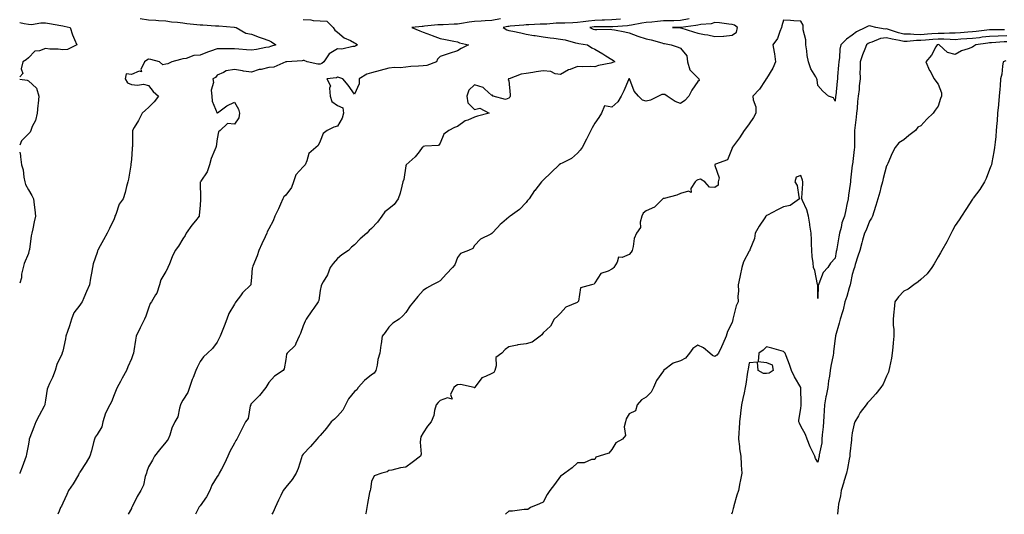
# Model space of a CAD drawing. Units: inches. Extents: x 873443 to 876083, y 7353338 to 7355978.
# Drawn here: x 873443 to 874017, y 7353338 to 7353627 of the extents above; entities that cross this region are included whole.
import ezdxf

# ---------------------------------------------------------------- set-up
doc = ezdxf.new("R2010")
doc.units = ezdxf.units.IN
doc.header["$MEASUREMENT"] = 0
doc.layers.add('Contour_87347353', color=7, linetype='Continuous', true_color=0x37b9e3)

msp = doc.modelspace()

# ---------------------------------------------------------------- linework, layer by layer
at = {"layer": 'Contour_87347353'}
for points in [[(873513.24, 7353627.11, 3364), (873518.05, 7353626.5, 3364), (873522.4, 7353626.27, 3364), (873523.9, 7353626.08, 3364), (873528.05, 7353625.81, 3364), (873531.41, 7353625.28, 3364), (873534.94, 7353625.03, 3364), (873538.05, 7353624.6, 3364), (873540.43, 7353624.3, 3364), (873546.18, 7353623.79, 3364), (873548.05, 7353623.57, 3364), (873549.62, 7353623.49, 3364), (873557, 7353622.97, 3364), (873558.05, 7353622.92, 3364), (873559.04, 7353622.91, 3364), (873567.89, 7353622.09, 3364), (873568.05, 7353622.08, 3364), (873568.2, 7353622.07, 3364), (873569.2, 7353621.92, 3364), (873574.77, 7353618.64, 3364), (873578.05, 7353618.13, 3364), (873582.5, 7353616.37, 3364), (873584.23, 7353615.74, 3364), (873588.05, 7353614.3, 3364), (873589.64, 7353613.51, 3364), (873592.26, 7353611.92, 3364), (873589.14, 7353610.83, 3364), (873588.05, 7353610.48, 3364), (873586.33, 7353610.2, 3364), (873580.88, 7353609.09, 3364), (873578.05, 7353608.67, 3364), (873575.1, 7353608.97, 3364), (873570.75, 7353609.22, 3364), (873568.05, 7353609.48, 3364), (873565.64, 7353609.51, 3364), (873560.52, 7353609.45, 3364), (873558.05, 7353609.48, 3364), (873554.23, 7353608.1, 3364), (873552.47, 7353607.5, 3364), (873548.05, 7353605.79, 3364), (873544.42, 7353605.55, 3364), (873539.99, 7353603.87, 3364), (873538.05, 7353603.63, 3364), (873536.59, 7353603.38, 3364), (873531.69, 7353601.92, 3364), (873529.23, 7353600.74, 3364), (873528.05, 7353600.51, 3364), (873526.39, 7353600.26, 3364), (873524.49, 7353601.92, 3364), (873519.46, 7353603.33, 3364), (873518.05, 7353603.45, 3364), (873517.05, 7353602.92, 3364), (873515.75, 7353601.92, 3364), (873513.62, 7353597.49, 3364), (873513.87, 7353596.1, 3364), (873512.55, 7353596.42, 3364), (873508.05, 7353594.52, 3364), (873504.98, 7353594.99, 3364), (873504.43, 7353591.92, 3364), (873505.78, 7353589.65, 3364), (873508.05, 7353588.78, 3364), (873511.65, 7353588.32, 3364), (873515.1, 7353588.97, 3364), (873518.05, 7353588.15, 3364), (873520.75, 7353584.62, 3364), (873523.94, 7353581.92, 3364), (873521.38, 7353578.59, 3364), (873518.05, 7353575.24, 3364), (873516.32, 7353573.65, 3364), (873514.4, 7353571.92, 3364), (873512.26, 7353567.71, 3364), (873509.78, 7353563.65, 3364), (873508.77, 7353561.92, 3364), (873508.64, 7353561.33, 3364), (873508.72, 7353552.59, 3364), (873508.61, 7353551.92, 3364), (873508.54, 7353551.43, 3364), (873508.05, 7353544.98, 3364), (873507.81, 7353542.16, 3364), (873507.81, 7353541.92, 3364), (873507.75, 7353541.62, 3364), (873506.4, 7353533.57, 3364), (873506.09, 7353531.92, 3364), (873505.31, 7353529.18, 3364), (873504.35, 7353525.62, 3364), (873503.24, 7353521.92, 3364), (873501.02, 7353518.95, 3364), (873498.92, 7353512.79, 3364), (873498.51, 7353511.92, 3364), (873498.42, 7353511.54, 3364), (873498.05, 7353510.29, 3364), (873495.32, 7353504.65, 3364), (873494.04, 7353501.92, 3364), (873491.77, 7353498.2, 3364), (873488.93, 7353492.8, 3364), (873488.45, 7353491.92, 3364), (873488.31, 7353491.66, 3364), (873488.05, 7353490.69, 3364), (873485.86, 7353484.11, 3364), (873485.33, 7353481.92, 3364), (873484.84, 7353478.71, 3364), (873484.24, 7353475.73, 3364), (873483.7, 7353471.92, 3364), (873481.93, 7353468.04, 3364), (873480.43, 7353464.3, 3364), (873479.43, 7353461.92, 3364), (873478.88, 7353461.09, 3364), (873478.05, 7353460.03, 3364), (873474.48, 7353455.49, 3364), (873473.24, 7353451.92, 3364), (873472.03, 7353447.94, 3364), (873470.85, 7353444.72, 3364), (873469.91, 7353441.92, 3364), (873469.61, 7353440.36, 3364), (873468.05, 7353433.13, 3364), (873467.83, 7353432.14, 3364), (873467.76, 7353431.92, 3364), (873467.57, 7353431.44, 3364), (873464.61, 7353425.36, 3364), (873463.67, 7353421.92, 3364), (873462.16, 7353417.81, 3364), (873460.35, 7353414.22, 3364), (873459.32, 7353411.92, 3364), (873458.98, 7353410.99, 3364), (873458.05, 7353404.65, 3364), (873457.73, 7353402.24, 3364), (873457.63, 7353401.92, 3364), (873457.18, 7353401.05, 3364), (873454.38, 7353395.59, 3364), (873452.47, 7353391.92, 3364), (873451.22, 7353388.75, 3364), (873448.88, 7353382.75, 3364), (873448.55, 7353381.92, 3364), (873448.47, 7353381.5, 3364), (873448.05, 7353378.86, 3364), (873446.97, 7353373, 3364), (873446.7, 7353371.92, 3364), (873445.93, 7353369.8, 3364), (873444.38, 7353365.59, 3364), (873443.06, 7353361.92, 3364), (873443, 7353361.83, 3364)], [(873443, 7353624.85, 3363), (873445.7, 7353624.26, 3363), (873448.05, 7353623.89, 3363), (873449.89, 7353623.76, 3363), (873455.23, 7353624.74, 3363), (873458.05, 7353624.62, 3363), (873460.36, 7353624.23, 3363), (873466.93, 7353623.04, 3363), (873468.05, 7353622.85, 3363), (873468.88, 7353622.76, 3363), (873472.4, 7353621.92, 3363), (873473.79, 7353617.66, 3363), (873475.02, 7353614.95, 3363), (873476.21, 7353611.92, 3363), (873470.79, 7353609.18, 3363), (873468.05, 7353608.9, 3363), (873465.42, 7353609.29, 3363), (873460.63, 7353609.34, 3363), (873458.05, 7353609.64, 3363), (873454.45, 7353608.32, 3363), (873451.81, 7353608.16, 3363), (873448.05, 7353604.24, 3363), (873446.84, 7353603.13, 3363), (873444.77, 7353601.92, 3363), (873443.95, 7353597.82, 3363), (873444.85, 7353595.12, 3363), (873443, 7353593.23, 3363)], [(873608.05, 7353626.67, 3365), (873612.56, 7353626.43, 3365), (873613.88, 7353626.09, 3365), (873618.05, 7353625.76, 3365), (873621.84, 7353625.71, 3365), (873625.68, 7353621.92, 3365), (873626.62, 7353620.49, 3365), (873628.05, 7353619.18, 3365), (873631.98, 7353615.85, 3365), (873635.64, 7353614.33, 3365), (873638.05, 7353613.07, 3365), (873638.79, 7353612.66, 3365), (873639.8, 7353611.92, 3365), (873638.79, 7353611.18, 3365), (873638.05, 7353610.83, 3365), (873637.02, 7353610.89, 3365), (873630.58, 7353609.39, 3365), (873628.05, 7353609.48, 3365), (873623.31, 7353606.66, 3365), (873620.16, 7353601.92, 3365), (873619.03, 7353600.94, 3365), (873618.05, 7353600.59, 3365), (873616.73, 7353600.6, 3365), (873610.39, 7353601.92, 3365), (873608.8, 7353602.66, 3365), (873608.05, 7353602.64, 3365), (873607.47, 7353602.5, 3365), (873598.61, 7353601.92, 3365), (873598.09, 7353601.88, 3365), (873598.05, 7353601.86, 3365), (873597.97, 7353601.84, 3365), (873591.08, 7353598.89, 3365), (873588.05, 7353598.63, 3365), (873583.66, 7353597.53, 3365), (873582.59, 7353597.38, 3365), (873578.05, 7353595.83, 3365), (873573.4, 7353596.57, 3365), (873572.76, 7353596.63, 3365), (873568.05, 7353597.53, 3365), (873563.34, 7353596.63, 3365), (873561.81, 7353595.68, 3365), (873558.05, 7353594.14, 3365), (873557.11, 7353592.86, 3365), (873555.61, 7353591.92, 3365), (873555.97, 7353589.84, 3365), (873554.62, 7353585.35, 3365), (873554.87, 7353581.92, 3365), (873555.16, 7353579.03, 3365), (873558.05, 7353571.98, 3365), (873558.27, 7353572.14, 3365), (873563.65, 7353576.32, 3365), (873568.05, 7353578.4, 3365), (873570.42, 7353574.29, 3365), (873571.04, 7353571.92, 3365), (873570.66, 7353569.31, 3365), (873568.05, 7353565.58, 3365), (873564.01, 7353565.96, 3365), (873559.79, 7353561.92, 3365), (873558.86, 7353561.11, 3365), (873558.05, 7353557.04, 3365), (873557.4, 7353552.57, 3365), (873557.17, 7353551.92, 3365), (873556.71, 7353550.58, 3365), (873554.5, 7353545.47, 3365), (873553.57, 7353541.92, 3365), (873552.16, 7353537.81, 3365), (873548.49, 7353532.36, 3365), (873548.24, 7353531.92, 3365), (873548.23, 7353531.74, 3365), (873548.33, 7353522.2, 3365), (873548.31, 7353521.92, 3365), (873548.24, 7353521.72, 3365), (873548.05, 7353518.37, 3365), (873547.62, 7353512.35, 3365), (873547.5, 7353511.92, 3365), (873545.35, 7353509.22, 3365), (873543.29, 7353506.68, 3365), (873540.08, 7353501.92, 3365), (873539.37, 7353500.6, 3365), (873538.05, 7353498.76, 3365), (873535.52, 7353494.45, 3365), (873533.49, 7353491.92, 3365), (873531.74, 7353488.23, 3365), (873530.23, 7353484.1, 3365), (873529.34, 7353481.92, 3365), (873528.97, 7353481, 3365), (873528.05, 7353479.72, 3365), (873525.2, 7353474.77, 3365), (873524.51, 7353471.92, 3365), (873522.88, 7353467.09, 3365), (873522.2, 7353466.07, 3365), (873519.88, 7353461.92, 3365), (873519.01, 7353460.96, 3365), (873518.05, 7353458.19, 3365), (873516.45, 7353453.52, 3365), (873515.78, 7353451.92, 3365), (873513.38, 7353447.25, 3365), (873513.15, 7353446.82, 3365), (873510.85, 7353441.92, 3365), (873510.4, 7353439.57, 3365), (873509.49, 7353433.36, 3365), (873509.23, 7353431.92, 3365), (873508.98, 7353430.99, 3365), (873508.05, 7353428.71, 3365), (873505.99, 7353423.98, 3365), (873505.13, 7353421.92, 3365), (873502.61, 7353417.36, 3365), (873501.7, 7353415.57, 3365), (873499.8, 7353411.92, 3365), (873499.27, 7353410.7, 3365), (873498.05, 7353407.61, 3365), (873496.41, 7353403.56, 3365), (873495.45, 7353401.92, 3365), (873493.04, 7353396.93, 3365), (873493.04, 7353396.91, 3365), (873491.5, 7353391.92, 3365), (873490.9, 7353389.07, 3365), (873488.05, 7353384.53, 3365), (873486.92, 7353383.05, 3365), (873486.57, 7353381.92, 3365), (873485.98, 7353379.85, 3365), (873484.93, 7353375.04, 3365), (873483.87, 7353371.92, 3365), (873481.68, 7353368.29, 3365), (873478.05, 7353362.5, 3365), (873477.83, 7353362.14, 3365), (873477.71, 7353361.92, 3365), (873477.17, 7353361.04, 3365), (873474.12, 7353355.85, 3365), (873471.44, 7353351.92, 3365), (873470.49, 7353349.48, 3365), (873468.05, 7353344.53, 3365), (873467.29, 7353342.68, 3365), (873466.79, 7353341.92, 3365), (873465.95, 7353339.82, 3365), (873465.16, 7353338, 3365)], [(873723.02, 7353626.94, 3366), (873718.05, 7353626.02, 3366), (873714.21, 7353625.76, 3366), (873711.82, 7353625.68, 3366), (873708.05, 7353625.44, 3366), (873704.94, 7353625.04, 3366), (873700.36, 7353624.23, 3366), (873698.05, 7353623.9, 3366), (873696.13, 7353623.84, 3366), (873689.71, 7353623.58, 3366), (873688.05, 7353623.53, 3366), (873686.53, 7353623.44, 3366), (873678.79, 7353622.66, 3366), (873678.05, 7353622.61, 3366), (873677.4, 7353622.57, 3366), (873671.47, 7353621.92, 3366), (873676.04, 7353619.91, 3366), (873678.05, 7353619.24, 3366), (873682.33, 7353617.64, 3366), (873683.36, 7353617.23, 3366), (873688.05, 7353615.58, 3366), (873691.14, 7353615.01, 3366), (873696.01, 7353613.96, 3366), (873698.05, 7353613.56, 3366), (873699.13, 7353613, 3366), (873704.39, 7353611.92, 3366), (873700.28, 7353609.69, 3366), (873698.05, 7353608.43, 3366), (873693.29, 7353606.69, 3366), (873692.66, 7353606.53, 3366), (873688.05, 7353605.12, 3366), (873686.44, 7353603.53, 3366), (873685.74, 7353601.92, 3366), (873680.28, 7353599.69, 3366), (873678.05, 7353599.58, 3366), (873675.43, 7353599.3, 3366), (873670.86, 7353599.11, 3366), (873668.05, 7353598.77, 3366), (873664.62, 7353598.49, 3366), (873661.34, 7353598.63, 3366), (873658.05, 7353598.29, 3366), (873653.08, 7353596.89, 3366), (873653.01, 7353596.88, 3366), (873648.05, 7353595.6, 3366), (873645.31, 7353594.66, 3366), (873640.81, 7353591.92, 3366), (873640.84, 7353589.13, 3366), (873638.05, 7353583.15, 3366), (873634.35, 7353588.23, 3366), (873631.27, 7353591.92, 3366), (873628.83, 7353592.7, 3366), (873628.05, 7353592.96, 3366), (873627.47, 7353592.5, 3366), (873621.94, 7353591.92, 3366), (873624.14, 7353588.01, 3366), (873623.4, 7353586.57, 3366), (873623.87, 7353581.92, 3366), (873624.83, 7353578.7, 3366), (873628.05, 7353576.37, 3366), (873631.29, 7353575.16, 3366), (873631.59, 7353571.92, 3366), (873630.91, 7353569.06, 3366), (873628.05, 7353564.49, 3366), (873626.1, 7353563.87, 3366), (873622.12, 7353561.92, 3366), (873619.89, 7353560.08, 3366), (873618.05, 7353555.68, 3366), (873616.94, 7353553.03, 3366), (873615.49, 7353551.92, 3366), (873611.43, 7353548.55, 3366), (873610.33, 7353544.2, 3366), (873609.25, 7353541.92, 3366), (873608.78, 7353541.19, 3366), (873608.05, 7353540.64, 3366), (873603.92, 7353536.05, 3366), (873602.46, 7353531.92, 3366), (873601.39, 7353528.58, 3366), (873598.05, 7353524.06, 3366), (873596.86, 7353523.11, 3366), (873596.39, 7353521.92, 3366), (873595.01, 7353518.88, 3366), (873593.83, 7353516.14, 3366), (873591.71, 7353511.92, 3366), (873590.73, 7353509.24, 3366), (873588.05, 7353504.46, 3366), (873587.22, 7353502.75, 3366), (873586.95, 7353501.92, 3366), (873585.98, 7353499.85, 3366), (873584.11, 7353495.86, 3366), (873582.24, 7353491.92, 3366), (873581.27, 7353488.69, 3366), (873578.83, 7353482.7, 3366), (873578.56, 7353481.92, 3366), (873578.46, 7353481.51, 3366), (873578.05, 7353476.39, 3366), (873577.7, 7353472.27, 3366), (873577.56, 7353471.92, 3366), (873572.86, 7353467.11, 3366), (873571.65, 7353465.52, 3366), (873568.83, 7353461.92, 3366), (873568.58, 7353461.39, 3366), (873568.05, 7353460.55, 3366), (873564.8, 7353455.17, 3366), (873563.62, 7353451.92, 3366), (873562.2, 7353447.77, 3366), (873561, 7353444.87, 3366), (873559.88, 7353441.92, 3366), (873559.21, 7353440.76, 3366), (873558.05, 7353438.48, 3366), (873555.27, 7353434.7, 3366), (873552.42, 7353431.92, 3366), (873550.05, 7353429.92, 3366), (873548.05, 7353427.12, 3366), (873546.37, 7353423.59, 3366), (873545.64, 7353421.92, 3366), (873543.99, 7353417.86, 3366), (873543.4, 7353416.58, 3366), (873541.84, 7353411.92, 3366), (873540.92, 7353409.05, 3366), (873538.05, 7353404.55, 3366), (873537.08, 7353402.89, 3366), (873536.7, 7353401.92, 3366), (873536.01, 7353399.88, 3366), (873535.17, 7353394.8, 3366), (873533.47, 7353391.92, 3366), (873531.71, 7353388.26, 3366), (873530.38, 7353384.25, 3366), (873529.46, 7353381.92, 3366), (873528.87, 7353381.1, 3366), (873528.05, 7353380.03, 3366), (873524.38, 7353375.59, 3366), (873521.55, 7353371.92, 3366), (873520.31, 7353369.66, 3366), (873518.05, 7353365.65, 3366), (873517.07, 7353362.9, 3366), (873516.79, 7353361.92, 3366), (873516.16, 7353360.03, 3366), (873515.03, 7353354.94, 3366), (873513.62, 7353351.92, 3366), (873511.53, 7353348.44, 3366), (873508.5, 7353342.37, 3366), (873508.26, 7353341.92, 3366), (873508.2, 7353341.77, 3366), (873508.05, 7353341.44, 3366), (873506.11, 7353338, 3366)], [(873792.95, 7353626.82, 3367), (873788.05, 7353626.35, 3367), (873783.75, 7353626.22, 3367), (873782.36, 7353626.23, 3367), (873778.05, 7353626.11, 3367), (873774.33, 7353625.64, 3367), (873771.32, 7353625.19, 3367), (873768.05, 7353624.77, 3367), (873765.26, 7353624.71, 3367), (873760.67, 7353624.54, 3367), (873758.05, 7353624.48, 3367), (873755.57, 7353624.4, 3367), (873750.02, 7353623.89, 3367), (873748.05, 7353623.81, 3367), (873746.16, 7353623.81, 3367), (873739.54, 7353623.41, 3367), (873738.05, 7353623.41, 3367), (873736.66, 7353623.31, 3367), (873728.8, 7353622.66, 3367), (873728.05, 7353622.61, 3367), (873727.46, 7353622.51, 3367), (873724.72, 7353621.92, 3367), (873726.81, 7353620.68, 3367), (873728.05, 7353620.22, 3367), (873730.22, 7353619.75, 3367), (873734.91, 7353618.78, 3367), (873738.05, 7353618.08, 3367), (873742.6, 7353617.37, 3367), (873743.37, 7353617.24, 3367), (873748.05, 7353616.51, 3367), (873751.98, 7353615.85, 3367), (873754.24, 7353615.73, 3367), (873758.05, 7353615.2, 3367), (873760.85, 7353614.72, 3367), (873766.86, 7353613.1, 3367), (873768.05, 7353612.86, 3367), (873768.76, 7353612.63, 3367), (873773.78, 7353611.92, 3367), (873776.26, 7353610.13, 3367), (873778.05, 7353609.4, 3367), (873782.67, 7353606.54, 3367), (873784.49, 7353605.48, 3367), (873788.05, 7353603.38, 3367), (873788.85, 7353602.72, 3367), (873789.79, 7353601.92, 3367), (873788.4, 7353601.57, 3367), (873788.05, 7353601.43, 3367), (873787.37, 7353601.24, 3367), (873780.23, 7353599.74, 3367), (873778.05, 7353598.98, 3367), (873775.42, 7353599.29, 3367), (873771.01, 7353598.96, 3367), (873768.05, 7353599.21, 3367), (873763.61, 7353597.48, 3367), (873762.72, 7353597.25, 3367), (873758.05, 7353594.44, 3367), (873754.98, 7353594.99, 3367), (873752.34, 7353596.21, 3367), (873748.05, 7353596.58, 3367), (873743.97, 7353596, 3367), (873741.86, 7353595.73, 3367), (873738.05, 7353595.2, 3367), (873735.2, 7353594.77, 3367), (873728.13, 7353592, 3367), (873728.05, 7353591.98, 3367), (873728, 7353591.98, 3367), (873727.68, 7353591.92, 3367), (873727.52, 7353591.39, 3367), (873728.05, 7353590.98, 3367), (873728.77, 7353582.64, 3367), (873728.65, 7353581.92, 3367), (873728.57, 7353581.4, 3367), (873728.05, 7353580.65, 3367), (873726.1, 7353579.97, 3367), (873718.89, 7353581.92, 3367), (873718.53, 7353582.4, 3367), (873718.05, 7353582.25, 3367), (873713.88, 7353586.09, 3367), (873713.03, 7353586.9, 3367), (873708.05, 7353588.49, 3367), (873704.65, 7353585.32, 3367), (873703.55, 7353581.92, 3367), (873704.14, 7353578.02, 3367), (873708.05, 7353574.14, 3367), (873711.01, 7353574.88, 3367), (873716.41, 7353571.92, 3367), (873709.68, 7353570.29, 3367), (873708.05, 7353569.74, 3367), (873704.11, 7353567.98, 3367), (873702.5, 7353567.47, 3367), (873698.05, 7353564.25, 3367), (873696.34, 7353563.63, 3367), (873693.1, 7353561.92, 3367), (873690.15, 7353559.82, 3367), (873688.05, 7353554.55, 3367), (873686.92, 7353553.05, 3367), (873678.96, 7353552.83, 3367), (873678.05, 7353552.49, 3367), (873677.77, 7353552.21, 3367), (873677.51, 7353551.92, 3367), (873675.63, 7353549.5, 3367), (873673.44, 7353546.53, 3367), (873668.24, 7353541.92, 3367), (873668.18, 7353541.79, 3367), (873668.05, 7353541.21, 3367), (873666.77, 7353533.2, 3367), (873666.3, 7353531.92, 3367), (873665.62, 7353529.49, 3367), (873664.61, 7353525.36, 3367), (873663.53, 7353521.92, 3367), (873661.22, 7353518.75, 3367), (873658.05, 7353516.15, 3367), (873655.63, 7353514.34, 3367), (873653.95, 7353511.92, 3367), (873651.52, 7353508.45, 3367), (873648.05, 7353504.73, 3367), (873646.51, 7353503.46, 3367), (873645.24, 7353501.92, 3367), (873641.34, 7353498.63, 3367), (873638.05, 7353495.23, 3367), (873636.23, 7353493.74, 3367), (873634.54, 7353491.92, 3367), (873630.6, 7353489.37, 3367), (873628.05, 7353487.2, 3367), (873625.6, 7353484.37, 3367), (873623.87, 7353481.92, 3367), (873622.34, 7353477.63, 3367), (873619.78, 7353473.65, 3367), (873618.84, 7353471.92, 3367), (873618.61, 7353471.36, 3367), (873618.05, 7353468.5, 3367), (873617.21, 7353462.76, 3367), (873616.89, 7353461.92, 3367), (873614.28, 7353458.15, 3367), (873613.28, 7353456.69, 3367), (873609.81, 7353451.92, 3367), (873609.3, 7353450.67, 3367), (873608.05, 7353448.02, 3367), (873606.54, 7353443.43, 3367), (873605.86, 7353441.92, 3367), (873603.78, 7353437.65, 3367), (873603.43, 7353436.54, 3367), (873598.91, 7353431.92, 3367), (873598.53, 7353431.44, 3367), (873598.05, 7353428.35, 3367), (873597.12, 7353422.85, 3367), (873596.45, 7353421.92, 3367), (873591.46, 7353418.5, 3367), (873588.05, 7353414.84, 3367), (873586.95, 7353413.02, 3367), (873586.42, 7353411.92, 3367), (873582.65, 7353407.32, 3367), (873578.05, 7353402.59, 3367), (873577.73, 7353402.24, 3367), (873577.59, 7353401.92, 3367), (873577.32, 7353401.19, 3367), (873576.03, 7353393.94, 3367), (873574.63, 7353391.92, 3367), (873572.33, 7353387.64, 3367), (873570.99, 7353384.86, 3367), (873569.52, 7353381.92, 3367), (873569, 7353380.97, 3367), (873568.05, 7353379.54, 3367), (873565.37, 7353374.6, 3367), (873564.21, 7353371.92, 3367), (873562.24, 7353367.73, 3367), (873560.53, 7353364.4, 3367), (873559.29, 7353361.92, 3367), (873558.84, 7353361.13, 3367), (873558.05, 7353360.08, 3367), (873554.92, 7353355.05, 3367), (873553.68, 7353351.92, 3367), (873551.83, 7353348.14, 3367), (873548.05, 7353342.99, 3367), (873547.59, 7353342.38, 3367), (873547.29, 7353341.92, 3367), (873546.53, 7353340.4, 3367), (873545.43, 7353338, 3367)], [(873833.04, 7353626.93, 3368), (873828.05, 7353626.12, 3368), (873824.04, 7353625.93, 3368), (873822.04, 7353625.91, 3368), (873818.05, 7353625.74, 3368), (873814.53, 7353625.44, 3368), (873811.27, 7353625.14, 3368), (873808.05, 7353624.86, 3368), (873805.49, 7353624.48, 3368), (873799.4, 7353623.27, 3368), (873798.05, 7353623.05, 3368), (873797.03, 7353622.94, 3368), (873788.5, 7353622.37, 3368), (873788.05, 7353622.33, 3368), (873787.66, 7353622.32, 3368), (873778.5, 7353622.37, 3368), (873778.05, 7353622.35, 3368), (873777.66, 7353622.31, 3368), (873775.1, 7353621.92, 3368), (873777.18, 7353621.05, 3368), (873778.05, 7353620.83, 3368), (873779.21, 7353620.76, 3368), (873787.01, 7353620.88, 3368), (873788.05, 7353620.8, 3368), (873789.44, 7353620.53, 3368), (873795.55, 7353619.42, 3368), (873798.05, 7353618.93, 3368), (873803.02, 7353616.89, 3368), (873803.09, 7353616.88, 3368), (873808.05, 7353615.31, 3368), (873810.79, 7353614.66, 3368), (873817.06, 7353612.91, 3368), (873818.05, 7353612.65, 3368), (873818.72, 7353612.59, 3368), (873822.55, 7353611.92, 3368), (873826.55, 7353610.42, 3368), (873828.05, 7353609.86, 3368), (873831.6, 7353605.47, 3368), (873832, 7353601.92, 3368), (873833.46, 7353597.33, 3368), (873838.05, 7353592.52, 3368), (873838.38, 7353592.25, 3368), (873838.67, 7353591.92, 3368), (873838.85, 7353591.12, 3368), (873838.05, 7353590.43, 3368), (873834.61, 7353585.36, 3368), (873832.74, 7353581.92, 3368), (873830.54, 7353579.43, 3368), (873828.05, 7353577.54, 3368), (873824.9, 7353578.77, 3368), (873820.22, 7353581.92, 3368), (873818.92, 7353582.79, 3368), (873818.05, 7353582.91, 3368), (873817.19, 7353582.78, 3368), (873815.11, 7353581.92, 3368), (873810.41, 7353579.56, 3368), (873808.05, 7353578.94, 3368), (873805.76, 7353579.63, 3368), (873803.52, 7353581.92, 3368), (873801.01, 7353584.88, 3368), (873798.44, 7353591.53, 3368), (873798.24, 7353591.92, 3368), (873798.14, 7353592.01, 3368), (873798.05, 7353592.02, 3368), (873797.97, 7353592, 3368), (873797.8, 7353591.92, 3368), (873797.61, 7353591.48, 3368), (873794.94, 7353585.03, 3368), (873793.41, 7353581.92, 3368), (873791.4, 7353578.57, 3368), (873788.05, 7353575.5, 3368), (873783.71, 7353576.26, 3368), (873782.03, 7353571.92, 3368), (873780.41, 7353569.55, 3368), (873778.05, 7353566.19, 3368), (873776.57, 7353563.4, 3368), (873775.76, 7353561.92, 3368), (873773.39, 7353557.26, 3368), (873773.17, 7353556.81, 3368), (873770.6, 7353551.92, 3368), (873769.61, 7353550.36, 3368), (873768.05, 7353548.65, 3368), (873764.41, 7353545.56, 3368), (873759.03, 7353542.9, 3368), (873758.05, 7353542.34, 3368), (873757.29, 7353541.92, 3368), (873752.53, 7353537.44, 3368), (873748.05, 7353532.86, 3368), (873747.54, 7353532.43, 3368), (873746.95, 7353531.92, 3368), (873743.02, 7353526.94, 3368), (873742.94, 7353526.81, 3368), (873739.73, 7353521.92, 3368), (873738.9, 7353521.07, 3368), (873738.05, 7353519.86, 3368), (873734.24, 7353515.73, 3368), (873728.76, 7353511.92, 3368), (873728.3, 7353511.67, 3368), (873728.05, 7353511.41, 3368), (873723.86, 7353507.73, 3368), (873722.99, 7353506.98, 3368), (873721.38, 7353505.25, 3368), (873718.25, 7353501.92, 3368), (873718.14, 7353501.83, 3368), (873718.05, 7353501.73, 3368), (873717.57, 7353501.44, 3368), (873711.48, 7353498.49, 3368), (873708.05, 7353494.84, 3368), (873706.96, 7353493.01, 3368), (873704.39, 7353491.92, 3368), (873699.82, 7353490.15, 3368), (873698.05, 7353487.78, 3368), (873696.44, 7353483.52, 3368), (873695.07, 7353481.92, 3368), (873691.64, 7353478.33, 3368), (873688.05, 7353474.28, 3368), (873686.52, 7353473.45, 3368), (873683.49, 7353471.92, 3368), (873679.97, 7353470, 3368), (873678.05, 7353468.64, 3368), (873674.95, 7353465.02, 3368), (873672.51, 7353461.92, 3368), (873670.39, 7353459.58, 3368), (873668.05, 7353455.73, 3368), (873666.25, 7353453.72, 3368), (873663.99, 7353451.92, 3368), (873660.46, 7353449.51, 3368), (873658.05, 7353447.18, 3368), (873655.85, 7353444.12, 3368), (873654.16, 7353441.92, 3368), (873653.51, 7353437.38, 3368), (873653.34, 7353436.63, 3368), (873652.78, 7353431.92, 3368), (873651.74, 7353428.23, 3368), (873651.18, 7353425.05, 3368), (873650.43, 7353421.92, 3368), (873649.56, 7353420.41, 3368), (873648.05, 7353419.29, 3368), (873643.93, 7353416.04, 3368), (873640.25, 7353411.92, 3368), (873639.36, 7353410.6, 3368), (873638.05, 7353409.57, 3368), (873634.63, 7353405.34, 3368), (873632.9, 7353401.92, 3368), (873631.24, 7353398.73, 3368), (873628.05, 7353395.2, 3368), (873626.38, 7353393.59, 3368), (873624.54, 7353391.92, 3368), (873621.71, 7353388.26, 3368), (873618.05, 7353383.97, 3368), (873617.03, 7353382.94, 3368), (873616.02, 7353381.92, 3368), (873612.38, 7353377.59, 3368), (873608.05, 7353373.05, 3368), (873607.63, 7353372.34, 3368), (873607.42, 7353371.92, 3368), (873607.09, 7353370.96, 3368), (873605.28, 7353364.69, 3368), (873604.16, 7353361.92, 3368), (873601.69, 7353358.28, 3368), (873598.05, 7353353.76, 3368), (873597.18, 7353352.79, 3368), (873596.52, 7353351.92, 3368), (873595.06, 7353348.93, 3368), (873593.69, 7353346.28, 3368), (873591.78, 7353341.92, 3368), (873590.62, 7353339.34, 3368), (873589.92, 7353338, 3368)], [(874016.75, 7353620.62, 3369), (874009.4, 7353620.57, 3369), (874008.05, 7353620.52, 3369), (874006.45, 7353620.32, 3369), (874000.31, 7353619.66, 3369), (873998.05, 7353619.38, 3369), (873995.3, 7353619.17, 3369), (873991.18, 7353618.79, 3369), (873988.05, 7353618.57, 3369), (873984.75, 7353618.61, 3369), (873981.53, 7353618.44, 3369), (873978.05, 7353618.48, 3369), (873974.33, 7353618.2, 3369), (873971.95, 7353618.02, 3369), (873968.05, 7353617.72, 3369), (873963.9, 7353617.77, 3369), (873961.92, 7353618.05, 3369), (873958.05, 7353618.12, 3369), (873954.94, 7353618.81, 3369), (873949.14, 7353620.83, 3369), (873948.05, 7353621.13, 3369), (873947.16, 7353621.03, 3369), (873941.67, 7353621.92, 3369), (873938.86, 7353622.73, 3369), (873938.05, 7353622.84, 3369), (873937.28, 7353622.69, 3369), (873935.83, 7353621.92, 3369), (873930.47, 7353619.5, 3369), (873928.05, 7353617.56, 3369), (873924.75, 7353615.22, 3369), (873921.37, 7353611.92, 3369), (873920.75, 7353609.22, 3369), (873920.63, 7353604.5, 3369), (873920.2, 7353601.92, 3369), (873919.99, 7353599.98, 3369), (873919.49, 7353593.37, 3369), (873919.35, 7353591.92, 3369), (873919.28, 7353590.69, 3369), (873918.38, 7353582.25, 3369), (873918.36, 7353581.92, 3369), (873918.34, 7353581.63, 3369), (873918.05, 7353578.99, 3369), (873917.08, 7353580.95, 3369), (873914.16, 7353581.92, 3369), (873910.86, 7353584.73, 3369), (873908.05, 7353588.17, 3369), (873907.54, 7353591.41, 3369), (873907.44, 7353591.92, 3369), (873906.79, 7353593.18, 3369), (873903.99, 7353597.86, 3369), (873902.49, 7353601.92, 3369), (873901.79, 7353605.66, 3369), (873901.59, 7353608.38, 3369), (873901.04, 7353611.92, 3369), (873900.93, 7353614.8, 3369), (873899.47, 7353620.5, 3369), (873899.38, 7353621.92, 3369), (873899.42, 7353623.29, 3369), (873898.05, 7353625.7, 3369), (873894.07, 7353625.9, 3369), (873892.12, 7353625.99, 3369), (873888.05, 7353626.19, 3369), (873887.01, 7353622.96, 3369), (873886.81, 7353621.92, 3369), (873885.82, 7353619.69, 3369), (873884.53, 7353615.44, 3369), (873881.84, 7353611.92, 3369), (873882.5, 7353607.47, 3369), (873882.77, 7353606.64, 3369), (873883.22, 7353601.92, 3369), (873881.74, 7353598.23, 3369), (873878.05, 7353592.27, 3369), (873877.91, 7353592.05, 3369), (873877.78, 7353591.92, 3369), (873877.23, 7353591.1, 3369), (873874.08, 7353585.89, 3369), (873870.18, 7353581.92, 3369), (873870.29, 7353579.68, 3369), (873871.79, 7353575.66, 3369), (873871.88, 7353571.92, 3369), (873870.49, 7353569.48, 3369), (873868.05, 7353565.72, 3369), (873866.35, 7353563.62, 3369), (873865.02, 7353561.92, 3369), (873862.36, 7353557.61, 3369), (873858.2, 7353552.07, 3369), (873858.09, 7353551.92, 3369), (873858.08, 7353551.89, 3369), (873858.05, 7353551.53, 3369), (873855.3, 7353544.67, 3369), (873848.29, 7353542.16, 3369), (873848.05, 7353542.02, 3369), (873848, 7353541.97, 3369), (873847.98, 7353541.92, 3369), (873847.92, 7353541.79, 3369), (873848.05, 7353541.55, 3369), (873850.46, 7353534.33, 3369), (873849.93, 7353531.92, 3369), (873849.91, 7353530.06, 3369), (873848.05, 7353528.65, 3369), (873844.94, 7353528.81, 3369), (873842.22, 7353531.92, 3369), (873839.68, 7353533.55, 3369), (873838.05, 7353533.04, 3369), (873837.31, 7353532.65, 3369), (873836.48, 7353531.92, 3369), (873834.08, 7353527.95, 3369), (873834.18, 7353525.79, 3369), (873832.57, 7353526.44, 3369), (873828.05, 7353525.04, 3369), (873825.75, 7353524.22, 3369), (873818.43, 7353522.3, 3369), (873818.05, 7353522.18, 3369), (873817.85, 7353522.12, 3369), (873817.7, 7353521.92, 3369), (873812.86, 7353517.11, 3369), (873808.05, 7353514.98, 3369), (873806.3, 7353513.68, 3369), (873805.47, 7353511.92, 3369), (873804.52, 7353508.39, 3369), (873804.75, 7353505.22, 3369), (873802.31, 7353501.92, 3369), (873801.01, 7353498.96, 3369), (873800.42, 7353494.29, 3369), (873799.74, 7353491.92, 3369), (873799.14, 7353490.83, 3369), (873798.05, 7353489.48, 3369), (873793.99, 7353487.86, 3369), (873791.93, 7353488.04, 3369), (873791.13, 7353485, 3369), (873789.13, 7353481.92, 3369), (873788.55, 7353481.42, 3369), (873788.05, 7353480.95, 3369), (873785.92, 7353479.79, 3369), (873781.58, 7353478.39, 3369), (873778.05, 7353472.96, 3369), (873777.66, 7353472.31, 3369), (873776.11, 7353471.92, 3369), (873769.77, 7353470.2, 3369), (873768.46, 7353462.33, 3369), (873768.25, 7353461.92, 3369), (873768.05, 7353461.78, 3369), (873767.73, 7353461.6, 3369), (873761.13, 7353458.84, 3369), (873758.05, 7353455.39, 3369), (873756.3, 7353453.67, 3369), (873754.45, 7353451.92, 3369), (873752.19, 7353447.78, 3369), (873748.05, 7353443.79, 3369), (873747.21, 7353442.76, 3369), (873746.27, 7353441.92, 3369), (873741.48, 7353438.49, 3369), (873738.05, 7353437.44, 3369), (873733.12, 7353436.85, 3369), (873732.86, 7353436.72, 3369), (873728.05, 7353435.63, 3369), (873725.83, 7353434.14, 3369), (873723.89, 7353431.92, 3369), (873720.47, 7353429.5, 3369), (873720.67, 7353424.54, 3369), (873719.75, 7353421.92, 3369), (873719.21, 7353420.76, 3369), (873718.05, 7353420.21, 3369), (873714.46, 7353418.33, 3369), (873712.31, 7353417.66, 3369), (873708.41, 7353412.28, 3369), (873708.11, 7353411.92, 3369), (873708.1, 7353411.87, 3369), (873708.05, 7353411.85, 3369), (873707.94, 7353411.81, 3369), (873707.68, 7353411.92, 3369), (873699.82, 7353413.69, 3369), (873698.05, 7353413.48, 3369), (873697.01, 7353412.96, 3369), (873695.83, 7353411.92, 3369), (873694.03, 7353407.9, 3369), (873694.87, 7353405.1, 3369), (873692.14, 7353406.01, 3369), (873688.05, 7353404.31, 3369), (873686.82, 7353403.15, 3369), (873685.66, 7353401.92, 3369), (873684.72, 7353398.59, 3369), (873684.35, 7353395.62, 3369), (873682.7, 7353391.92, 3369), (873680.58, 7353389.39, 3369), (873678.05, 7353385.56, 3369), (873676.73, 7353383.24, 3369), (873676.46, 7353381.92, 3369), (873676.23, 7353380.11, 3369), (873676.81, 7353373.16, 3369), (873676.56, 7353371.92, 3369), (873671.7, 7353368.27, 3369), (873668.05, 7353365.45, 3369), (873664.89, 7353365.08, 3369), (873659.87, 7353363.74, 3369), (873658.05, 7353363.47, 3369), (873657.17, 7353362.8, 3369), (873654.01, 7353361.92, 3369), (873649.53, 7353360.44, 3369), (873648.05, 7353357.23, 3369), (873647.34, 7353352.63, 3369), (873647.1, 7353351.92, 3369), (873646.87, 7353350.74, 3369), (873645.66, 7353344.31, 3369), (873645.18, 7353341.92, 3369), (873644.56, 7353338.43, 3369), (873644.48, 7353338, 3369)], [(874018.05, 7353617.11, 3370), (874013.07, 7353616.94, 3370), (874013.03, 7353616.94, 3370), (874008.05, 7353616.75, 3370), (874003.74, 7353616.23, 3370), (874002.14, 7353616.01, 3370), (873998.05, 7353615.51, 3370), (873994.71, 7353615.26, 3370), (873991.2, 7353615.07, 3370), (873988.05, 7353614.85, 3370), (873985.08, 7353614.89, 3370), (873981.31, 7353615.18, 3370), (873978.05, 7353615.22, 3370), (873974.98, 7353614.99, 3370), (873970.77, 7353614.64, 3370), (873968.05, 7353614.43, 3370), (873965.51, 7353614.46, 3370), (873959.98, 7353613.85, 3370), (873958.05, 7353613.88, 3370), (873955.52, 7353614.45, 3370), (873951.21, 7353615.08, 3370), (873948.05, 7353615.94, 3370), (873944.42, 7353615.55, 3370), (873939.51, 7353613.38, 3370), (873938.05, 7353613.09, 3370), (873937.29, 7353612.68, 3370), (873936.39, 7353611.92, 3370), (873935.37, 7353609.24, 3370), (873934.06, 7353605.91, 3370), (873932.63, 7353601.92, 3370), (873932.69, 7353597.28, 3370), (873932.53, 7353596.4, 3370), (873932.62, 7353591.92, 3370), (873932.03, 7353587.94, 3370), (873931.98, 7353585.85, 3370), (873931.5, 7353581.92, 3370), (873931.09, 7353578.88, 3370), (873930.9, 7353574.77, 3370), (873930.57, 7353571.92, 3370), (873930.35, 7353569.62, 3370), (873929.52, 7353563.39, 3370), (873929.37, 7353561.92, 3370), (873929.38, 7353560.59, 3370), (873929.33, 7353553.2, 3370), (873929.34, 7353551.92, 3370), (873929.21, 7353550.76, 3370), (873928.09, 7353541.96, 3370), (873928.05, 7353541.59, 3370), (873927.06, 7353532.91, 3370), (873926.94, 7353531.92, 3370), (873926.77, 7353530.64, 3370), (873925.86, 7353524.11, 3370), (873925.57, 7353521.92, 3370), (873924.91, 7353518.78, 3370), (873924.33, 7353515.64, 3370), (873923.49, 7353511.92, 3370), (873921.93, 7353508.04, 3370), (873921.49, 7353505.36, 3370), (873920.51, 7353501.92, 3370), (873920.16, 7353499.81, 3370), (873919.02, 7353492.89, 3370), (873918.86, 7353491.92, 3370), (873918.74, 7353491.23, 3370), (873918.05, 7353487.41, 3370), (873915.45, 7353484.52, 3370), (873913.84, 7353481.92, 3370), (873910.99, 7353478.98, 3370), (873908.5, 7353472.37, 3370), (873908.27, 7353471.92, 3370), (873908.21, 7353471.76, 3370), (873908.05, 7353463.87, 3370), (873907.92, 7353471.79, 3370), (873907.92, 7353471.92, 3370), (873907.86, 7353472.11, 3370), (873906.26, 7353480.13, 3370), (873905.42, 7353481.92, 3370), (873905.29, 7353484.68, 3370), (873904.59, 7353488.46, 3370), (873904.47, 7353491.92, 3370), (873904.28, 7353495.69, 3370), (873904.23, 7353498.1, 3370), (873904.02, 7353501.92, 3370), (873903.37, 7353506.6, 3370), (873903.31, 7353507.18, 3370), (873902.59, 7353511.92, 3370), (873901.66, 7353515.54, 3370), (873898.97, 7353521, 3370), (873898.63, 7353521.92, 3370), (873898.64, 7353522.51, 3370), (873899.22, 7353530.75, 3370), (873899.24, 7353531.92, 3370), (873898.99, 7353532.86, 3370), (873898.05, 7353535.61, 3370), (873895.27, 7353534.7, 3370), (873894.67, 7353531.92, 3370), (873895.97, 7353529.84, 3370), (873896.86, 7353523.1, 3370), (873897.26, 7353521.92, 3370), (873891.83, 7353518.14, 3370), (873888.05, 7353517.4, 3370), (873884.4, 7353515.57, 3370), (873878.71, 7353512.58, 3370), (873878.05, 7353512.24, 3370), (873877.86, 7353512.11, 3370), (873877.72, 7353511.92, 3370), (873877.11, 7353510.98, 3370), (873873.82, 7353506.15, 3370), (873871.55, 7353501.92, 3370), (873871, 7353498.97, 3370), (873868.42, 7353492.29, 3370), (873868.32, 7353491.92, 3370), (873868.26, 7353491.71, 3370), (873868.05, 7353491.55, 3370), (873864.75, 7353485.22, 3370), (873863.67, 7353481.92, 3370), (873862.74, 7353477.23, 3370), (873862.52, 7353476.39, 3370), (873861.54, 7353471.92, 3370), (873861.78, 7353468.19, 3370), (873861.31, 7353465.18, 3370), (873861.65, 7353461.92, 3370), (873860.42, 7353459.55, 3370), (873858.74, 7353452.61, 3370), (873858.49, 7353451.92, 3370), (873858.39, 7353451.58, 3370), (873858.05, 7353449.8, 3370), (873855.4, 7353444.56, 3370), (873854.52, 7353441.92, 3370), (873852.61, 7353437.36, 3370), (873851.77, 7353435.64, 3370), (873850.05, 7353431.92, 3370), (873849.14, 7353430.84, 3370), (873848.05, 7353430.03, 3370), (873846.68, 7353430.55, 3370), (873845.01, 7353431.92, 3370), (873841.31, 7353435.18, 3370), (873838.05, 7353436.6, 3370), (873835.16, 7353434.81, 3370), (873833.29, 7353431.92, 3370), (873830.83, 7353429.14, 3370), (873828.05, 7353427.57, 3370), (873823.77, 7353426.2, 3370), (873818.15, 7353421.92, 3370), (873818.12, 7353421.85, 3370), (873818.05, 7353421.76, 3370), (873813.91, 7353416.06, 3370), (873812.19, 7353411.92, 3370), (873810.79, 7353409.18, 3370), (873808.05, 7353406.38, 3370), (873805.25, 7353404.72, 3370), (873802.71, 7353401.92, 3370), (873801.7, 7353398.27, 3370), (873798.05, 7353396.56, 3370), (873796.23, 7353393.74, 3370), (873795.92, 7353391.92, 3370), (873795.2, 7353389.07, 3370), (873795.96, 7353384.01, 3370), (873794.17, 7353381.92, 3370), (873790.3, 7353379.67, 3370), (873788.05, 7353375.74, 3370), (873786.3, 7353373.67, 3370), (873780.57, 7353371.92, 3370), (873778.64, 7353371.33, 3370), (873778.05, 7353369.93, 3370), (873776.12, 7353369.99, 3370), (873771.91, 7353368.07, 3370), (873768.05, 7353368.1, 3370), (873764.78, 7353365.19, 3370), (873760.51, 7353361.92, 3370), (873759.07, 7353360.9, 3370), (873758.05, 7353360.26, 3370), (873754.55, 7353355.42, 3370), (873751.83, 7353351.92, 3370), (873750.36, 7353349.61, 3370), (873748.05, 7353345.06, 3370), (873745.92, 7353344.05, 3370), (873740.53, 7353341.92, 3370), (873739.12, 7353340.85, 3370), (873738.05, 7353340.8, 3370), (873736.98, 7353340.85, 3370), (873730.19, 7353339.78, 3370), (873728.05, 7353339.85, 3370), (873726.04, 7353338, 3370)], [(874018.05, 7353613.56, 3371), (874016.47, 7353613.5, 3371), (874009.16, 7353613.03, 3371), (874008.05, 7353612.99, 3371), (874007.1, 7353612.87, 3371), (874000.11, 7353611.92, 3371), (873998.87, 7353611.09, 3371), (873998.05, 7353610.49, 3371), (873995.61, 7353609.49, 3371), (873991.72, 7353608.25, 3371), (873988.05, 7353606.14, 3371), (873983.47, 7353607.34, 3371), (873978.61, 7353611.92, 3371), (873978.09, 7353611.96, 3371), (873978.05, 7353611.96, 3371), (873978.01, 7353611.96, 3371), (873977.54, 7353611.92, 3371), (873976.8, 7353610.67, 3371), (873974.24, 7353605.73, 3371), (873970.9, 7353601.92, 3371), (873973.07, 7353596.94, 3371), (873973.13, 7353596.84, 3371), (873975.8, 7353591.92, 3371), (873976.81, 7353590.68, 3371), (873978.05, 7353588.96, 3371), (873980.06, 7353583.93, 3371), (873979.94, 7353581.92, 3371), (873979.45, 7353580.52, 3371), (873978.05, 7353576.11, 3371), (873976.26, 7353573.71, 3371), (873975.2, 7353571.92, 3371), (873971.41, 7353568.56, 3371), (873968.05, 7353564.55, 3371), (873966.25, 7353563.72, 3371), (873964.85, 7353561.92, 3371), (873960.98, 7353558.99, 3371), (873958.05, 7353556.51, 3371), (873955.26, 7353554.71, 3371), (873953.11, 7353551.92, 3371), (873951.35, 7353548.62, 3371), (873948.75, 7353542.62, 3371), (873948.42, 7353541.92, 3371), (873948.3, 7353541.67, 3371), (873948.05, 7353541.17, 3371), (873946.08, 7353533.89, 3371), (873945.65, 7353531.92, 3371), (873944.76, 7353528.63, 3371), (873944.09, 7353525.88, 3371), (873942.95, 7353521.92, 3371), (873941.85, 7353518.12, 3371), (873940.63, 7353514.5, 3371), (873939.82, 7353511.92, 3371), (873939.29, 7353510.68, 3371), (873938.05, 7353509.05, 3371), (873936.21, 7353503.76, 3371), (873935.15, 7353501.92, 3371), (873934.09, 7353497.96, 3371), (873933.66, 7353496.31, 3371), (873932.46, 7353491.92, 3371), (873931.33, 7353488.64, 3371), (873929.82, 7353483.69, 3371), (873929.25, 7353481.92, 3371), (873929.02, 7353480.95, 3371), (873928.05, 7353477.85, 3371), (873927.09, 7353472.88, 3371), (873926.81, 7353471.92, 3371), (873926.25, 7353470.12, 3371), (873924.83, 7353465.14, 3371), (873923.78, 7353461.92, 3371), (873922.67, 7353457.3, 3371), (873922.26, 7353456.13, 3371), (873921.05, 7353451.92, 3371), (873920.47, 7353449.5, 3371), (873918.3, 7353442.17, 3371), (873918.24, 7353441.92, 3371), (873918.22, 7353441.75, 3371), (873918.05, 7353440.81, 3371), (873917.19, 7353432.78, 3371), (873917.14, 7353431.92, 3371), (873916.92, 7353430.79, 3371), (873915.57, 7353424.4, 3371), (873915.1, 7353421.92, 3371), (873914.68, 7353418.55, 3371), (873914.17, 7353415.8, 3371), (873913.75, 7353411.92, 3371), (873912.84, 7353407.13, 3371), (873912.73, 7353406.6, 3371), (873911.82, 7353401.92, 3371), (873911.66, 7353398.31, 3371), (873911.4, 7353395.27, 3371), (873911.23, 7353391.92, 3371), (873911.03, 7353388.94, 3371), (873910.52, 7353384.39, 3371), (873910.35, 7353381.92, 3371), (873910.21, 7353379.75, 3371), (873908.74, 7353372.61, 3371), (873908.68, 7353371.92, 3371), (873908.59, 7353371.38, 3371), (873908.05, 7353368.4, 3371), (873906.61, 7353370.48, 3371), (873906.24, 7353371.92, 3371), (873904.49, 7353375.48, 3371), (873903.44, 7353377.31, 3371), (873901.82, 7353381.92, 3371), (873900.72, 7353384.59, 3371), (873898.05, 7353389.41, 3371), (873897.25, 7353391.12, 3371), (873896.98, 7353391.92, 3371), (873896.98, 7353392.98, 3371), (873898.05, 7353399.64, 3371), (873898.36, 7353401.61, 3371), (873898.35, 7353401.92, 3371), (873898.28, 7353402.15, 3371), (873898.06, 7353411.91, 3371), (873898.05, 7353411.97, 3371), (873894.37, 7353418.24, 3371), (873892.69, 7353421.92, 3371), (873891.51, 7353425.38, 3371), (873889.52, 7353430.45, 3371), (873888.98, 7353431.92, 3371), (873888.57, 7353432.44, 3371), (873888.05, 7353433.03, 3371), (873886.6, 7353433.37, 3371), (873881.13, 7353435, 3371), (873878.05, 7353435.62, 3371), (873876.16, 7353433.81, 3371), (873873.59, 7353431.92, 3371), (873873.24, 7353427.12, 3371), (873878.05, 7353426.6, 3371), (873881.39, 7353425.26, 3371), (873881.96, 7353421.92, 3371), (873879.68, 7353420.29, 3371), (873878.05, 7353420.22, 3371), (873876.36, 7353420.23, 3371), (873873.28, 7353421.92, 3371), (873872.85, 7353426.72, 3371), (873868.05, 7353426.29, 3371), (873867.38, 7353422.59, 3371), (873867.26, 7353421.92, 3371), (873867.08, 7353420.95, 3371), (873866.12, 7353413.85, 3371), (873865.73, 7353411.92, 3371), (873865.09, 7353408.96, 3371), (873864.38, 7353405.59, 3371), (873863.57, 7353401.92, 3371), (873863, 7353396.97, 3371), (873862.98, 7353396.85, 3371), (873862.39, 7353391.92, 3371), (873862.11, 7353387.86, 3371), (873862.04, 7353385.91, 3371), (873861.79, 7353381.92, 3371), (873862.32, 7353377.65, 3371), (873862.26, 7353376.13, 3371), (873863.04, 7353371.92, 3371), (873863.28, 7353367.15, 3371), (873863.38, 7353366.59, 3371), (873863.69, 7353361.92, 3371), (873862.73, 7353357.23, 3371), (873862.58, 7353356.45, 3371), (873861.67, 7353351.92, 3371), (873860.72, 7353349.25, 3371), (873859.08, 7353342.95, 3371), (873858.76, 7353341.92, 3371), (873858.62, 7353341.35, 3371), (873858.05, 7353339.01, 3371), (873857.6, 7353338, 3371)], [(874017.51, 7353602.46, 3372), (874015.99, 7353601.92, 3372), (874015.5, 7353599.38, 3372), (874015.19, 7353594.78, 3372), (874014.45, 7353591.92, 3372), (874014.12, 7353587.99, 3372), (874013.95, 7353586.02, 3372), (874013.6, 7353581.92, 3372), (874013.17, 7353577.04, 3372), (874013.16, 7353576.82, 3372), (874012.74, 7353571.92, 3372), (874012.39, 7353567.57, 3372), (874012.27, 7353566.14, 3372), (874011.94, 7353561.92, 3372), (874011.61, 7353558.36, 3372), (874011.23, 7353555.1, 3372), (874010.93, 7353551.92, 3372), (874010.56, 7353549.41, 3372), (874009.27, 7353543.14, 3372), (874009.07, 7353541.92, 3372), (874008.85, 7353541.12, 3372), (874008.05, 7353539.11, 3372), (874006.08, 7353533.89, 3372), (874005.14, 7353531.92, 3372), (874002.42, 7353527.55, 3372), (873998.52, 7353522.39, 3372), (873998.18, 7353521.92, 3372), (873998.12, 7353521.85, 3372), (873998.05, 7353521.76, 3372), (873994.18, 7353515.79, 3372), (873991.59, 7353511.92, 3372), (873990.24, 7353509.73, 3372), (873988.05, 7353506.44, 3372), (873986.52, 7353503.45, 3372), (873985.69, 7353501.92, 3372), (873983.15, 7353497.02, 3372), (873983.09, 7353496.89, 3372), (873980.21, 7353491.92, 3372), (873979.47, 7353490.49, 3372), (873978.05, 7353488.21, 3372), (873975.84, 7353484.13, 3372), (873974.35, 7353481.92, 3372), (873971.69, 7353478.28, 3372), (873968.05, 7353474.89, 3372), (873966.46, 7353473.51, 3372), (873963.92, 7353471.92, 3372), (873960.61, 7353469.36, 3372), (873958.05, 7353468.11, 3372), (873955.03, 7353464.94, 3372), (873952.74, 7353461.92, 3372), (873952.37, 7353457.6, 3372), (873952.21, 7353456.08, 3372), (873951.83, 7353451.92, 3372), (873951.92, 7353448.05, 3372), (873952.21, 7353446.08, 3372), (873952.29, 7353441.92, 3372), (873951.91, 7353438.06, 3372), (873951.67, 7353435.54, 3372), (873951.31, 7353431.92, 3372), (873950.8, 7353429.17, 3372), (873949.75, 7353423.62, 3372), (873949.43, 7353421.92, 3372), (873949.06, 7353420.91, 3372), (873948.05, 7353418.66, 3372), (873945.96, 7353414.01, 3372), (873944.72, 7353411.92, 3372), (873941.74, 7353408.23, 3372), (873938.05, 7353404.2, 3372), (873936.9, 7353403.07, 3372), (873936.04, 7353401.92, 3372), (873932.6, 7353397.36, 3372), (873931.63, 7353395.49, 3372), (873929.55, 7353391.92, 3372), (873929.14, 7353390.83, 3372), (873928.05, 7353385.46, 3372), (873927.62, 7353382.35, 3372), (873927.57, 7353381.92, 3372), (873927.58, 7353381.45, 3372), (873926.61, 7353373.36, 3372), (873926.62, 7353371.92, 3372), (873926.24, 7353370.11, 3372), (873925.27, 7353364.7, 3372), (873924.65, 7353361.92, 3372), (873923.2, 7353357.07, 3372), (873923.13, 7353356.84, 3372), (873921.64, 7353351.92, 3372), (873921.21, 7353348.76, 3372), (873920.06, 7353343.93, 3372), (873919.73, 7353341.92, 3372), (873919.72, 7353340.25, 3372), (873919.38, 7353338, 3372)], [(873443, 7353591.75, 3363), (873447.31, 7353591.18, 3363), (873448.05, 7353590.88, 3363), (873452.73, 7353586.61, 3363), (873454.11, 7353581.92, 3363), (873453.69, 7353577.56, 3363), (873453.58, 7353576.39, 3363), (873453.16, 7353571.92, 3363), (873452.24, 7353567.73, 3363), (873450.3, 7353564.17, 3363), (873449.44, 7353561.92, 3363), (873449.04, 7353560.93, 3363), (873448.05, 7353559.89, 3363), (873444.07, 7353555.9, 3363), (873443, 7353553.29, 3363)], [(873443, 7353549.23, 3363), (873443.41, 7353547.27, 3363), (873443.38, 7353546.59, 3363), (873444.01, 7353541.92, 3363), (873445.12, 7353538.99, 3363), (873445.37, 7353534.6, 3363), (873446, 7353531.92, 3363), (873446.44, 7353530.32, 3363), (873448.05, 7353527.23, 3363), (873450.08, 7353523.95, 3363), (873450.97, 7353521.92, 3363), (873451.36, 7353518.61, 3363), (873451.78, 7353515.65, 3363), (873452.2, 7353511.92, 3363), (873451.43, 7353508.54, 3363), (873450.68, 7353504.55, 3363), (873450.12, 7353501.92, 3363), (873449.63, 7353500.34, 3363), (873448.62, 7353492.49, 3363), (873448.49, 7353491.92, 3363), (873448.42, 7353491.55, 3363), (873448.05, 7353490.2, 3363), (873445.59, 7353484.38, 3363), (873444.97, 7353481.92, 3363), (873444.13, 7353478, 3363), (873444.01, 7353475.96, 3363), (873443, 7353472.84, 3363)]]:
    msp.add_polyline3d(points, dxfattribs=at)
msp.add_polyline3d([(873858.05, 7353617.38, 3369), (873860.66, 7353619.31, 3369), (873861.16, 7353621.92, 3369), (873859.51, 7353623.38, 3369), (873858.05, 7353623.74, 3369), (873856.09, 7353623.88, 3369), (873850.73, 7353624.6, 3369), (873848.05, 7353624.78, 3369), (873845.85, 7353624.12, 3369), (873839.88, 7353623.75, 3369), (873838.05, 7353623.37, 3369), (873836.82, 7353623.15, 3369), (873828.11, 7353621.98, 3369), (873828.05, 7353621.97, 3369), (873828, 7353621.97, 3369), (873823.29, 7353621.92, 3369), (873827.93, 7353621.8, 3369), (873828.05, 7353621.79, 3369), (873828.24, 7353621.73, 3369), (873835.5, 7353619.37, 3369), (873838.05, 7353618.71, 3369), (873842.04, 7353617.93, 3369), (873843.83, 7353617.7, 3369), (873848.05, 7353616.71, 3369), (873853.01, 7353616.96, 3369), (873853.12, 7353616.99, 3369)], close=True, dxfattribs=at)

doc.saveas('drawing.dxf')
